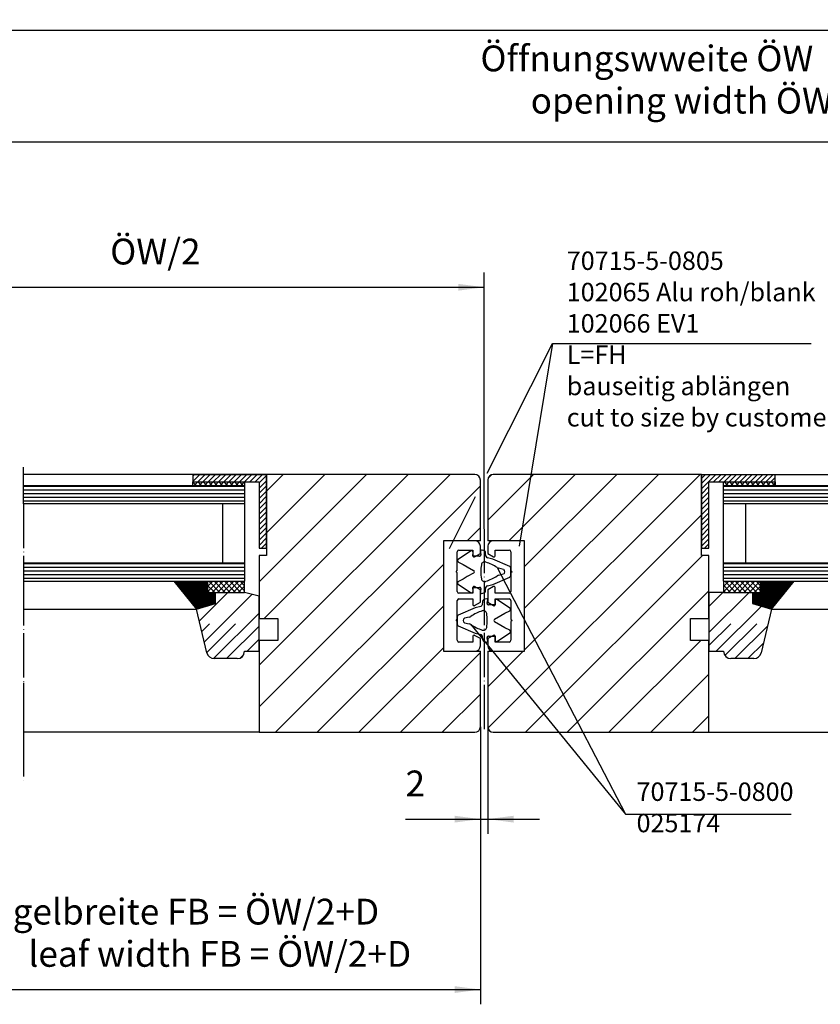
# Model space of a CAD drawing. Units: inches. Extents: x 2470 to 4829, y 1215 to 2886.
# Drawn here: x 3023 to 3240, y 1581 to 1849 of the extents above; entities that cross this region are included whole.
import ezdxf

# ---------------------------------------------------------------- set-up
doc = ezdxf.new("R2010")
doc.units = ezdxf.units.IN
doc.linetypes.add('DASHED', pattern=[15, 7, -8])
doc.linetypes.add('DOT_CENTER', pattern=[14, 12, -1, 0, -1])
doc.layers.add('1', color=7, linetype='Continuous')
doc.layers.add('MATR_PROFIL', color=7, linetype='Continuous')
doc.styles.add('CONVERTER_13', font='txt.shx', dxfattribs={"width": 0.72})
doc.dimstyles.new('ME10_DIM_36', dxfattribs={"dimtxt": 7, "dimasz": 7, "dimexe": 4, "dimexo": 0, "dimgap": 4, "dimtad": 1, "dimdsep": 46, "dimtxsty": 'CONVERTER_13', "dimsah": 1, "dimcen": 0.09, "dimclrd": 3, "dimclre": 3, "dimclrt": 4, "dimadec": 0, "dimazin": 0, "dimtfac": 1, "dimtdec": 4, "dimtix": 1, "dimtmove": 0, "dimatfit": 3, "dimfxl": 0, "dimtolj": 1, "dimtzin": 0, "dimarcsym": 0})
doc.dimstyles.new('ME10_DIM_37', dxfattribs={"dimtxt": 7, "dimasz": 7, "dimexe": 4, "dimexo": 0, "dimgap": 4, "dimtad": 1, "dimdsep": 46, "dimtxsty": 'CONVERTER_13', "dimsah": 1, "dimcen": 0.09, "dimclrd": 3, "dimclre": 3, "dimclrt": 4, "dimadec": 0, "dimazin": 0, "dimtfac": 1, "dimtdec": 4, "dimtix": 1, "dimtmove": 0, "dimatfit": 3, "dimfxl": 0, "dimtolj": 1, "dimtzin": 0, "dimarcsym": 0})
doc.dimstyles.new('ME10_DIM_40', dxfattribs={"dimtxt": 7, "dimasz": 7, "dimexe": 4, "dimexo": 0, "dimgap": 4, "dimtad": 1, "dimdsep": 46, "dimtxsty": 'CONVERTER_13', "dimsah": 1, "dimcen": 0.09, "dimclrd": 3, "dimclre": 3, "dimclrt": 4, "dimadec": 0, "dimazin": 0, "dimtfac": 1, "dimtdec": 4, "dimtix": 1, "dimtmove": 0, "dimatfit": 3, "dimfxl": 0, "dimtolj": 1, "dimtzin": 0, "dimarcsym": 0})
doc.dimstyles.new('ME10_DIM_52', dxfattribs={"dimtxt": 7, "dimasz": 7, "dimexe": 4, "dimexo": 0, "dimgap": 4, "dimtad": 1, "dimdsep": 46, "dimtxsty": 'CONVERTER_13', "dimsah": 1, "dimcen": 0.09, "dimclrd": 3, "dimclre": 3, "dimclrt": 4, "dimadec": 0, "dimazin": 0, "dimtfac": 1, "dimtdec": 4, "dimtix": 1, "dimtmove": 0, "dimatfit": 3, "dimfxl": 0, "dimtolj": 1, "dimtzin": 0, "dimarcsym": 0})
pattern_1 = [(0, (0, 0), (0, 1), [])]
pattern_2 = [(45, (0, 0), (-5.656854, 5.656854), [])]
pattern_3 = [(135, (0, 0), (6e-16, -1.41421356), []), (45, (0, 0), (-1.41421356, 1e-16), [])]
pattern_4 = [(45, (0, 0), (-0.141421356, 0.141421356), [])]
pattern_5 = [(45, (0, 0), (-0.70710678, 0.70710678), [])]
pattern_6 = [(45, (1.768, -1.768), (-7.071068, 6e-16), [60, -15]), (45, (0, 0), (-7.071068, 6e-16), [])]

# ---------------------------------------------------------------- blocks, each defined once
blk = doc.blocks.new('NSK_HB__13', base_point=(2895.21, 1708.19))
at = {"layer": '1', "linetype": 'Continuous'}
h = blk.add_hatch(dxfattribs=at)
h.set_pattern_fill('_USER', angle=45, pattern_type=0)
h.set_pattern_definition(pattern_5)
h.paths.add_polyline_path([(3069.64, 1725.19), (3069.64, 1723.19), (3083.64, 1723.19), (3087.64, 1723.19), (3087.64, 1709.19), (3087.64, 1705.19), (3089.64, 1705.19), (3089.64, 1725.19)])
h = blk.add_hatch(dxfattribs=at)
h.set_pattern_fill('_USER', scale=8, angle=45, pattern_type=0)
h.set_pattern_definition(pattern_2)
edge = h.paths.add_edge_path()
edge.add_line((3089.64, 1725.19), (3089.64, 1703.19))
edge.add_line((3089.64, 1703.19), (3087.64, 1703.19))
edge.add_line((3087.64, 1703.19), (3087.64, 1686.11))
edge.add_line((3087.64, 1686.11), (3092.64, 1686.11))
edge.add_line((3092.64, 1686.11), (3092.64, 1680.11))
edge.add_line((3092.64, 1680.11), (3087.64, 1680.11))
edge.add_line((3087.64, 1680.11), (3087.64, 1655.19))
edge.add_line((3087.64, 1655.19), (3146.14, 1655.19))
edge.add_arc((3146.14, 1656.69), 1.5, 270, 360)
edge.add_line((3147.64, 1656.69), (3147.64, 1677.19))
edge.add_line((3147.64, 1677.19), (3137.64, 1677.19))
edge.add_line((3137.64, 1677.19), (3137.64, 1707.19))
edge.add_line((3137.64, 1707.19), (3147.64, 1707.19))
edge.add_line((3147.64, 1707.19), (3147.64, 1723.69))
edge.add_arc((3146.14, 1723.69), 1.5, 0, 90)
edge.add_line((3146.14, 1725.19), (3089.64, 1725.19))
h = blk.add_hatch(dxfattribs=at)
h.set_pattern_fill('_USER', pattern_type=0)
h.set_pattern_definition(pattern_1)
h.paths.add_polyline_path([(3083.64, 1717.19), (3077.64, 1717.19), (3023.64, 1717.19), (3023.64, 1722.19), (3083.64, 1722.19)])
h = blk.add_hatch(dxfattribs=at)
h.set_pattern_fill('CUSTOM11', angle=45, pattern_type=2)
h.set_pattern_definition(pattern_3)
h.paths.add_polyline_path([(3083.64, 1723.19), (3083.64, 1722.19), (3069.64, 1722.19), (3069.64, 1723.19)])
h = blk.add_hatch(dxfattribs=at)
h.set_pattern_fill('_USER', pattern_type=0)
h.set_pattern_definition(pattern_1)
h.paths.add_polyline_path([(3083.64, 1701.19), (3083.64, 1696.19), (3073.64, 1696.19), (3064.48, 1696.19), (3023.64, 1696.19), (3023.64, 1701.19), (3077.64, 1701.19)])
h = blk.add_hatch(dxfattribs=at)
h.set_pattern_fill('_USER', scale=0.2, angle=45, pattern_type=0)
h.set_pattern_definition(pattern_4)
h.paths.add_polyline_path([(3075.77, 1690.19), (3070.64, 1688.64), (3064.48, 1696.19), (3073.64, 1696.19), (3073.64, 1693.19), (3075.77, 1693.19)])
h = blk.add_hatch(dxfattribs=at)
h.set_pattern_fill('CUSTOM12', angle=45, pattern_type=2)
h.set_pattern_definition(pattern_3)
h.paths.add_polyline_path([(3083.64, 1693.19), (3075.77, 1693.19), (3073.64, 1693.19), (3073.64, 1696.19), (3083.64, 1696.19)])
at = {"layer": '1', "linetype": 'DASHED'}
h = blk.add_hatch(dxfattribs=at)
h.set_pattern_fill('CUSTOM13', scale=5, angle=45, pattern_type=2)
h.set_pattern_definition(pattern_6)
edge = h.paths.add_edge_path()
edge.add_line((3087.64, 1692.19), (3083.64, 1693.19))
edge.add_line((3083.64, 1693.19), (3075.77, 1693.19))
edge.add_line((3075.77, 1693.19), (3075.77, 1690.19))
edge.add_line((3075.77, 1690.19), (3070.64, 1688.64))
edge.add_line((3070.64, 1688.64), (3073.45, 1676.81))
edge.add_arc((3075.42, 1677.19), 2, 190.7495, 270)
edge.add_line((3075.42, 1675.19), (3081.64, 1675.19))
edge.add_arc((3081.64, 1677.19), 2, 270, 360)
edge.add_line((3083.64, 1677.19), (3087.64, 1677.19))
edge.add_line((3087.64, 1677.19), (3087.64, 1686.19))
edge.add_line((3087.64, 1686.19), (3087.64, 1692.19))
at = {"layer": '1', "color": 7, "linetype": 'DOT_CENTER'}
for p, q in [((3023.64, 1725.19), (3023.64, 1727.19)), ((3023.64, 1722.19), (3023.64, 1725.19)), ((3023.64, 1717.19), (3023.64, 1722.19)), ((3023.64, 1717.19), (3023.64, 1701.19)), ((3023.64, 1701.19), (3023.64, 1696.19)), ((3023.64, 1696.19), (3023.64, 1668.64)), ((3023.64, 1668.64), (3023.64, 1664.88)), ((3023.64, 1664.88), (3023.64, 1655.19)), ((3023.64, 1655.19), (3023.64, 1642.18))]:
    blk.add_line(p, q, dxfattribs=at)
at = {"layer": '1', "color": 4, "linetype": 'Continuous'}
for p, q in [((3089.64, 1725.19), (3023.64, 1725.19)), ((3069.64, 1725.19), (3069.64, 1723.19)), ((3069.64, 1725.19), (3089.64, 1725.19)), ((3146.14, 1725.19), (3089.64, 1725.19)), ((3089.64, 1725.19), (3089.64, 1703.19)), ((3089.64, 1705.19), (3089.64, 1725.19)), ((3023.64, 1722.19), (3083.64, 1722.19)), ((3069.64, 1722.19), (3069.64, 1723.19)), ((3069.64, 1723.19), (3083.64, 1723.19)), ((3069.64, 1722.19), (3083.64, 1722.19)), ((3083.64, 1723.19), (3083.64, 1722.19)), ((3083.64, 1723.19), (3087.64, 1723.19)), ((3083.64, 1722.19), (3083.64, 1717.19)), ((3087.64, 1723.19), (3087.64, 1709.19)), ((3147.64, 1707.19), (3147.64, 1723.69)), ((3077.64, 1717.19), (3023.64, 1717.19)), ((3083.64, 1717.19), (3077.64, 1717.19)), ((3077.64, 1717.19), (3077.64, 1701.19)), ((3083.64, 1717.19), (3083.64, 1701.19)), ((3087.64, 1709.19), (3087.64, 1705.19)), ((3146.14, 1707.19), (3137.64, 1707.19)), ((3147.64, 1707.19), (3137.64, 1707.19)), ((3137.64, 1707.19), (3137.64, 1686.99)), ((3137.64, 1707.19), (3137.64, 1677.19)), ((3147.64, 1703.74), (3147.64, 1705.69)), ((3087.64, 1705.19), (3089.64, 1705.19)), ((3089.64, 1703.19), (3087.64, 1703.19)), ((3087.64, 1703.19), (3087.64, 1686.11)), ((3141.34, 1699.09), (3141.34, 1704.19)), ((3141.84, 1704.69), (3145.64, 1704.69)), ((3145.64, 1704.69), (3145.64, 1703.11)), ((3146.09, 1702.85), (3147.64, 1703.74)), ((3023.64, 1701.19), (3077.64, 1701.19)), ((3077.64, 1701.19), (3083.64, 1701.19)), ((3083.64, 1701.19), (3083.64, 1696.19)), ((3141.04, 1698.79), (3141.34, 1699.09)), ((3141.34, 1698.49), (3141.04, 1698.79)), ((3141.34, 1693.44), (3141.34, 1698.49)), ((3023.64, 1696.19), (3064.48, 1696.19)), ((3036.71, 1696.19), (3064.48, 1696.19)), ((3064.48, 1696.19), (3070.64, 1688.64)), ((3064.48, 1696.19), (3073.64, 1696.19)), ((3064.48, 1696.19), (3073.64, 1696.19)), ((3073.64, 1696.19), (3073.64, 1693.19)), ((3073.64, 1696.19), (3083.64, 1696.19)), ((3083.64, 1693.19), (3083.64, 1696.19)), ((3073.64, 1693.19), (3075.77, 1693.19)), ((3075.77, 1690.19), (3075.77, 1693.19)), ((3075.77, 1693.19), (3083.64, 1693.19)), ((3087.64, 1692.19), (3083.64, 1693.19)), ((3087.64, 1692.19), (3083.64, 1693.19)), ((3087.64, 1686.19), (3087.64, 1692.19)), ((3145.64, 1692.94), (3141.84, 1692.94)), ((3145.64, 1694.52), (3145.64, 1692.94)), ((3147.64, 1693.88), (3146.09, 1694.78)), ((3147.64, 1690.5), (3147.64, 1693.88)), ((3070.64, 1688.64), (3075.77, 1690.19)), ((3141.34, 1685.89), (3141.34, 1690.94)), ((3141.84, 1691.44), (3145.64, 1691.44)), ((3145.64, 1691.44), (3145.64, 1689.86)), ((3146.09, 1689.6), (3147.64, 1690.5)), ((3023.64, 1688.64), (3070.64, 1688.64)), ((3073.45, 1676.81), (3070.64, 1688.64)), ((3137.64, 1686.99), (3137.64, 1677.19)), ((3087.64, 1677.19), (3087.64, 1686.19)), ((3087.64, 1686.11), (3092.64, 1686.11)), ((3092.64, 1686.11), (3092.64, 1680.11)), ((3141.04, 1685.59), (3141.34, 1685.89)), ((3141.34, 1685.29), (3141.04, 1685.59)), ((3141.34, 1680.19), (3141.34, 1685.29)), ((3147.64, 1680.63), (3146.09, 1681.52)), ((3092.64, 1680.11), (3087.64, 1680.11)), ((3087.64, 1680.11), (3087.64, 1655.19)), ((3145.64, 1679.69), (3141.84, 1679.69)), ((3145.64, 1681.26), (3145.64, 1679.69)), ((3147.64, 1678.69), (3147.64, 1680.63)), ((3083.64, 1677.19), (3087.64, 1677.19)), ((3137.64, 1677.19), (3146.14, 1677.19)), ((3137.64, 1677.19), (3147.64, 1677.19)), ((3147.64, 1656.69), (3147.64, 1677.19)), ((3081.64, 1675.19), (3075.42, 1675.19)), ((3087.64, 1655.19), (3023.64, 1655.19)), ((3087.64, 1655.19), (3146.14, 1655.19)), ((3087.64, 1655.19), (3087.64, 1655.19))]:
    blk.add_line(p, q, dxfattribs=at)
for centre, radius, start, end in [((3146.14, 1723.69), 1.5, 0, 90), ((3146.14, 1705.69), 1.5, 0, 90), ((3141.84, 1704.19), 0.5, 90, 180), ((3145.94, 1703.11), 0.3, 180, 300), ((3145.94, 1694.52), 0.3, 60, 180), ((3141.84, 1693.44), 0.5, 180, 270), ((3141.84, 1690.94), 0.5, 90, 180), ((3145.94, 1689.86), 0.3, 180, 270), ((3145.94, 1689.86), 0.3, 270, 300), ((3145.94, 1681.26), 0.3, 90, 180), ((3145.94, 1681.26), 0.3, 60, 90), ((3141.84, 1680.19), 0.5, 180, 270), ((3075.42, 1677.19), 2, 190.7495, 270), ((3081.64, 1677.19), 2, 270, 0), ((3146.14, 1678.69), 1.5, 270, 0), ((3146.14, 1656.69), 1.5, 270, 0)]:
    blk.add_arc(centre, radius, start, end, dxfattribs=at)
at = {"layer": 'MATR_PROFIL', "color": 4, "linetype": 'Continuous'}
for p, q in [((3144.96, 1704.4), (3141.61, 1702.13)), ((3145.64, 1703.03), (3145.65, 1704.04)), ((3147.39, 1703.04), (3145.64, 1703.03)), ((3147.65, 1704.34), (3147.67, 1704.05)), ((3147.67, 1704.05), (3147.76, 1703.37)), ((3148.35, 1704.6), (3147.91, 1704.65)), ((3149.16, 1702.99), (3149.07, 1703.89)), ((3141.69, 1701.43), (3142.98, 1700.76)), ((3142.98, 1700.76), (3144.08, 1700.11)), ((3151.04, 1702.22), (3149.54, 1702.59)), ((3155.64, 1700.21), (3151.04, 1702.22)), ((3144.08, 1700.11), (3145.77, 1699.15)), ((3145.77, 1698.43), (3144.08, 1697.46)), ((3153.96, 1699.39), (3152.64, 1699.72)), ((3152.64, 1697.86), (3153.96, 1698.18)), ((3155.93, 1698.79), (3155.94, 1699.78)), ((3155.94, 1697.79), (3155.93, 1698.79)), ((3141.61, 1695.44), (3144.96, 1693.17)), ((3142.98, 1696.81), (3141.69, 1696.15)), ((3144.08, 1697.46), (3142.98, 1696.81)), ((3149.54, 1694.98), (3151.04, 1695.35)), ((3151.04, 1695.35), (3155.64, 1697.36)), ((3145.65, 1693.53), (3145.64, 1694.54)), ((3145.64, 1694.54), (3147.39, 1694.53)), ((3147.67, 1693.52), (3147.65, 1693.23)), ((3147.76, 1694.2), (3147.67, 1693.52)), ((3147.91, 1692.92), (3148.35, 1692.97)), ((3149.07, 1693.68), (3149.16, 1694.59))]:
    blk.add_line(p, q, dxfattribs=at)
for centre, radius, start, end in [((3145.21, 1704.05), 0.439, 359.2268, 125.5551), ((3147.47, 1703.33), 0.295, 252.8183, 9.0327), ((3147.89, 1704.4), 0.252, 90, 192.7897), ((3147.89, 1704.4), 0.252, 85.3673, 90), ((3148.29, 1703.83), 0.778, 5.1576, 86.0435), ((3149.63, 1703.05), 0.467, 187.5369, 259.2153), ((3141.84, 1701.8), 0.404, 125.3769, 180), ((3141.84, 1701.8), 0.404, 180, 248.4939), ((3159.06, 1698.85), 11.3, 170.5572, 180.3351), ((3148.79, 1700.58), 0.885, 66.3509, 171.7189), ((3145.27, 1689.57), 12.44, 56.2072, 71.8541), ((3155.52, 1699.81), 0.415, 355.8741, 73.7514), ((3145.47, 1698.67), 0.566, 12.2257, 58.0975), ((3145.47, 1698.91), 0.566, 301.9025, 347.7743), ((3159.06, 1698.72), 11.3, 179.6649, 189.4428), ((3145.27, 1708.01), 12.44, 288.1459, 303.7928), ((3153.64, 1702.71), 3.15, 242.644, 251.5414), ((3153.64, 1694.87), 3.15, 108.4586, 117.356), ((3153.62, 1698.84), 0.647, 355.1649, 57.8741), ((3153.62, 1698.73), 0.647, 302.1259, 4.8351), ((3155.52, 1697.76), 0.415, 286.2486, 4.1259), ((3141.84, 1695.77), 0.404, 111.5061, 234.6231), ((3148.79, 1696.99), 0.885, 188.2811, 293.6491), ((3149.63, 1694.53), 0.467, 100.7847, 172.4631), ((3145.21, 1693.52), 0.439, 234.4449, 0.7732), ((3147.47, 1694.25), 0.295, 350.9673, 107.1817), ((3147.89, 1693.17), 0.252, 167.2103, 270), ((3147.89, 1693.17), 0.252, 270, 274.6327), ((3148.29, 1693.75), 0.778, 273.9565, 354.8424)]:
    blk.add_arc(centre, radius, start, end, dxfattribs=at)
blk = doc.blocks.new('HSK_HB', base_point=(3003.64, 1657.19))
at = {"layer": '1', "linetype": 'Continuous'}
h = blk.add_hatch(dxfattribs=at)
h.set_pattern_fill('_USER', scale=8, angle=45, pattern_type=0)
h.set_pattern_definition(pattern_2)
edge = h.paths.add_edge_path()
edge.add_line((3149.64, 1723.69), (3149.64, 1707.19))
edge.add_line((3149.64, 1707.19), (3159.64, 1707.19))
edge.add_line((3159.64, 1707.19), (3159.64, 1677.19))
edge.add_line((3159.64, 1677.19), (3149.64, 1677.19))
edge.add_line((3149.64, 1677.19), (3149.64, 1656.69))
edge.add_arc((3151.14, 1656.69), 1.5, 180, 270)
edge.add_line((3151.14, 1655.19), (3209.64, 1655.19))
edge.add_line((3209.64, 1655.19), (3209.64, 1680.11))
edge.add_line((3209.64, 1680.11), (3204.64, 1680.11))
edge.add_line((3204.64, 1680.11), (3204.64, 1686.11))
edge.add_line((3204.64, 1686.11), (3209.64, 1686.11))
edge.add_line((3209.64, 1686.11), (3209.64, 1703.19))
edge.add_line((3209.64, 1703.19), (3207.64, 1703.19))
edge.add_line((3207.64, 1703.19), (3207.64, 1725.19))
edge.add_line((3207.64, 1725.19), (3151.14, 1725.19))
edge.add_arc((3151.14, 1723.69), 1.5, 90, 180)
h = blk.add_hatch(dxfattribs=at)
h.set_pattern_fill('_USER', angle=45, pattern_type=0)
h.set_pattern_definition(pattern_5)
h.paths.add_polyline_path([(3207.64, 1725.19), (3207.64, 1705.19), (3209.64, 1705.19), (3209.64, 1709.19), (3209.64, 1723.19), (3213.64, 1723.19), (3227.64, 1723.19), (3227.64, 1725.19)])
h = blk.add_hatch(dxfattribs=at)
h.set_pattern_fill('_USER', angle=45, pattern_type=0)
h.set_pattern_definition(pattern_5)
h.paths.add_polyline_path([(3321.64, 1723.19), (3339.64, 1723.19), (3339.64, 1705.19), (3341.64, 1705.19), (3341.64, 1725.19), (3321.64, 1725.19)])
h = blk.add_hatch(dxfattribs=at)
h.set_pattern_fill('_USER', scale=8, angle=45, pattern_type=0)
h.set_pattern_definition(pattern_2)
edge = h.paths.add_edge_path()
edge.add_line((3341.64, 1703.19), (3339.64, 1703.19))
edge.add_line((3339.64, 1703.19), (3339.64, 1686.11))
edge.add_line((3339.64, 1686.11), (3344.64, 1686.11))
edge.add_line((3344.64, 1686.11), (3344.64, 1680.11))
edge.add_line((3344.64, 1680.11), (3339.64, 1680.11))
edge.add_line((3339.64, 1680.11), (3339.64, 1655.19))
edge.add_line((3339.64, 1655.19), (3398.14, 1655.19))
edge.add_arc((3398.14, 1656.69), 1.5, 270, 360)
edge.add_line((3399.64, 1656.69), (3399.64, 1687.24))
edge.add_line((3399.64, 1687.24), (3399.64, 1694.64))
edge.add_line((3399.64, 1694.64), (3399.64, 1712.74))
edge.add_line((3399.64, 1712.74), (3399.64, 1719.48))
edge.add_line((3399.64, 1719.48), (3399.64, 1722.18))
edge.add_line((3399.64, 1722.18), (3399.64, 1723.69))
edge.add_arc((3398.14, 1723.69), 1.5, 0, 90)
edge.add_line((3398.14, 1725.19), (3341.64, 1725.19))
edge.add_line((3341.64, 1725.19), (3341.64, 1703.19))
h = blk.add_hatch(dxfattribs=at)
h.set_pattern_fill('CUSTOM33', angle=45, pattern_type=2)
h.set_pattern_definition(pattern_3)
h.paths.add_polyline_path([(3227.64, 1723.19), (3227.64, 1722.19), (3213.64, 1722.19), (3213.64, 1723.19)])
h = blk.add_hatch(dxfattribs=at)
h.set_pattern_fill('_USER', pattern_type=0)
h.set_pattern_definition(pattern_1)
h.paths.add_polyline_path([(3213.64, 1717.19), (3213.64, 1722.19), (3273.64, 1722.19), (3273.64, 1717.19), (3219.64, 1717.19)])
h = blk.add_hatch(dxfattribs=at)
h.set_pattern_fill('_USER', pattern_type=0)
h.set_pattern_definition(pattern_1)
h.paths.add_polyline_path([(3335.64, 1717.19), (3329.64, 1717.19), (3275.64, 1717.19), (3275.64, 1722.19), (3335.64, 1722.19)])
h = blk.add_hatch(dxfattribs=at)
h.set_pattern_fill('CUSTOM30', angle=45, pattern_type=2)
h.set_pattern_definition(pattern_3)
h.paths.add_polyline_path([(3335.64, 1723.19), (3335.64, 1722.19), (3321.64, 1722.19), (3321.64, 1723.19)])
h = blk.add_hatch(dxfattribs=at)
h.set_pattern_fill('_USER', pattern_type=0)
h.set_pattern_definition(pattern_1)
h.paths.add_polyline_path([(3232.79, 1696.19), (3273.64, 1696.19), (3273.64, 1701.19), (3219.64, 1701.19), (3213.64, 1701.19), (3213.64, 1696.19), (3223.64, 1696.19)])
h = blk.add_hatch(dxfattribs=at)
h.set_pattern_fill('_USER', pattern_type=0)
h.set_pattern_definition(pattern_1)
h.paths.add_polyline_path([(3335.64, 1701.19), (3335.64, 1696.19), (3325.64, 1696.19), (3316.48, 1696.19), (3275.64, 1696.19), (3275.64, 1701.19), (3329.64, 1701.19)])
h = blk.add_hatch(dxfattribs=at)
h.set_pattern_fill('CUSTOM32', angle=45, pattern_type=2)
h.set_pattern_definition(pattern_3)
h.paths.add_polyline_path([(3213.64, 1696.19), (3223.64, 1696.19), (3223.64, 1693.19), (3221.51, 1693.19), (3213.64, 1693.19)])
h = blk.add_hatch(dxfattribs=at)
h.set_pattern_fill('_USER', scale=0.2, angle=45, pattern_type=0)
h.set_pattern_definition(pattern_4)
h.paths.add_polyline_path([(3221.51, 1693.19), (3223.64, 1693.19), (3223.64, 1696.19), (3232.79, 1696.19), (3226.64, 1688.64), (3221.51, 1690.19)])
h = blk.add_hatch(dxfattribs=at)
h.set_pattern_fill('_USER', scale=0.2, angle=45, pattern_type=0)
h.set_pattern_definition(pattern_4)
h.paths.add_polyline_path([(3327.77, 1690.19), (3322.64, 1688.64), (3316.48, 1696.19), (3325.64, 1696.19), (3325.64, 1693.19), (3327.77, 1693.19)])
h = blk.add_hatch(dxfattribs=at)
h.set_pattern_fill('CUSTOM29', angle=45, pattern_type=2)
h.set_pattern_definition(pattern_3)
h.paths.add_polyline_path([(3335.64, 1693.19), (3327.77, 1693.19), (3325.64, 1693.19), (3325.64, 1696.19), (3335.64, 1696.19)])
at = {"layer": '1', "linetype": 'DASHED'}
h = blk.add_hatch(dxfattribs=at)
h.set_pattern_fill('CUSTOM34', scale=5, angle=45, pattern_type=2)
h.set_pattern_definition(pattern_6)
edge = h.paths.add_edge_path()
edge.add_line((3209.64, 1686.19), (3209.64, 1677.19))
edge.add_line((3209.64, 1677.19), (3213.64, 1677.19))
edge.add_arc((3215.64, 1677.19), 2, 180, 270)
edge.add_line((3215.64, 1675.19), (3216.64, 1675.19))
edge.add_line((3216.64, 1675.19), (3221.86, 1675.19))
edge.add_arc((3221.86, 1677.19), 2, 270, 349.2505)
edge.add_line((3223.82, 1676.81), (3226.64, 1688.64))
edge.add_line((3226.64, 1688.64), (3221.51, 1690.19))
edge.add_line((3221.51, 1690.19), (3221.51, 1693.19))
edge.add_line((3221.51, 1693.19), (3213.64, 1693.19))
edge.add_line((3213.64, 1693.19), (3209.64, 1693.19))
edge.add_line((3209.64, 1693.19), (3209.64, 1686.19))
h = blk.add_hatch(dxfattribs=at)
h.set_pattern_fill('CUSTOM31', scale=5, angle=45, pattern_type=2)
h.set_pattern_definition(pattern_6)
edge = h.paths.add_edge_path()
edge.add_line((3339.64, 1693.19), (3335.64, 1693.19))
edge.add_line((3335.64, 1693.19), (3327.77, 1693.19))
edge.add_line((3327.77, 1693.19), (3327.77, 1690.19))
edge.add_line((3327.77, 1690.19), (3322.64, 1688.64))
edge.add_line((3322.64, 1688.64), (3325.45, 1676.81))
edge.add_arc((3327.42, 1677.19), 2, 190.7495, 270)
edge.add_line((3327.42, 1675.19), (3333.64, 1675.19))
edge.add_arc((3333.64, 1677.19), 2, 270, 360)
edge.add_line((3335.64, 1677.19), (3339.64, 1677.19))
edge.add_line((3339.64, 1677.19), (3339.64, 1686.11))
edge.add_line((3339.64, 1686.11), (3339.64, 1693.19))
at = {"layer": '1', "color": 7, "linetype": 'DOT_CENTER'}
for p, q in [((3273.64, 1725.19), (3273.64, 1727.19)), ((3275.64, 1725.19), (3275.64, 1727.19)), ((3273.64, 1722.19), (3273.64, 1725.19)), ((3275.64, 1722.19), (3275.64, 1725.19)), ((3273.64, 1722.19), (3273.64, 1717.19)), ((3275.64, 1717.19), (3275.64, 1722.19)), ((3273.64, 1717.19), (3273.64, 1701.19)), ((3275.64, 1717.19), (3275.64, 1701.19)), ((3273.64, 1696.19), (3273.64, 1701.19)), ((3275.64, 1696.19), (3275.64, 1701.19)), ((3273.64, 1696.19), (3273.64, 1655.19)), ((3275.64, 1696.19), (3275.64, 1655.19)), ((3273.64, 1655.19), (3273.64, 1644.64)), ((3275.64, 1655.19), (3275.64, 1644.64))]:
    blk.add_line(p, q, dxfattribs=at)
at = {"layer": '1', "color": 4, "linetype": 'Continuous'}
for p, q in [((3207.64, 1725.19), (3151.14, 1725.19)), ((3207.64, 1725.19), (3227.64, 1725.19)), ((3207.64, 1725.19), (3207.64, 1705.19)), ((3207.64, 1725.19), (3273.64, 1725.19)), ((3207.64, 1703.19), (3207.64, 1725.19)), ((3227.64, 1723.19), (3227.64, 1725.19)), ((3341.64, 1725.19), (3275.64, 1725.19)), ((3321.64, 1725.19), (3321.64, 1723.19)), ((3341.64, 1725.19), (3321.64, 1725.19)), ((3398.14, 1725.19), (3341.64, 1725.19)), ((3341.64, 1725.19), (3341.64, 1703.19)), ((3341.64, 1705.19), (3341.64, 1725.19)), ((3149.64, 1723.69), (3149.64, 1707.19)), ((3209.64, 1709.19), (3209.64, 1723.19)), ((3209.64, 1723.19), (3213.64, 1723.19)), ((3213.64, 1722.19), (3213.64, 1723.19)), ((3213.64, 1723.19), (3227.64, 1723.19)), ((3213.64, 1722.19), (3227.64, 1722.19)), ((3213.64, 1717.19), (3213.64, 1722.19)), ((3213.64, 1722.19), (3273.64, 1722.19)), ((3227.64, 1723.19), (3227.64, 1722.19)), ((3275.64, 1722.19), (3335.64, 1722.19)), ((3321.64, 1722.19), (3321.64, 1723.19)), ((3321.64, 1723.19), (3335.64, 1723.19)), ((3321.64, 1723.19), (3339.64, 1723.19)), ((3321.64, 1722.19), (3335.64, 1722.19)), ((3335.64, 1723.19), (3335.64, 1722.19)), ((3335.64, 1717.19), (3335.64, 1722.19)), ((3339.64, 1723.19), (3339.64, 1705.19)), ((3399.64, 1722.18), (3399.64, 1723.69)), ((3399.64, 1719.48), (3399.64, 1722.18)), ((3399.64, 1712.74), (3399.64, 1719.48)), ((3213.64, 1701.19), (3213.64, 1717.19)), ((3219.64, 1717.19), (3213.64, 1717.19)), ((3273.64, 1717.19), (3219.64, 1717.19)), ((3219.64, 1701.19), (3219.64, 1717.19)), ((3275.64, 1717.19), (3329.64, 1717.19)), ((3329.64, 1701.19), (3329.64, 1717.19)), ((3329.64, 1717.19), (3335.64, 1717.19)), ((3335.64, 1701.19), (3335.64, 1717.19)), ((3399.64, 1694.64), (3399.64, 1712.74)), ((3209.64, 1705.19), (3209.64, 1709.19)), ((3159.64, 1707.19), (3149.64, 1707.19)), ((3149.64, 1705.69), (3149.64, 1703.74)), ((3159.64, 1707.19), (3151.14, 1707.19)), ((3159.64, 1686.99), (3159.64, 1707.19)), ((3159.64, 1677.19), (3159.64, 1707.19)), ((3149.64, 1703.74), (3151.19, 1702.85)), ((3151.64, 1704.69), (3155.44, 1704.69)), ((3151.64, 1703.11), (3151.64, 1704.69)), ((3155.94, 1704.19), (3155.94, 1699.09)), ((3207.64, 1705.19), (3209.64, 1705.19)), ((3209.64, 1703.19), (3207.64, 1703.19)), ((3209.64, 1686.11), (3209.64, 1703.19)), ((3339.64, 1705.19), (3341.64, 1705.19)), ((3341.64, 1703.19), (3339.64, 1703.19)), ((3339.64, 1703.19), (3339.64, 1686.11)), ((3213.64, 1701.19), (3219.64, 1701.19)), ((3213.64, 1696.19), (3213.64, 1701.19)), ((3219.64, 1701.19), (3273.64, 1701.19)), ((3275.64, 1701.19), (3329.64, 1701.19)), ((3329.64, 1701.19), (3335.64, 1701.19)), ((3335.64, 1696.19), (3335.64, 1701.19)), ((3155.94, 1699.09), (3156.24, 1698.79)), ((3156.24, 1698.79), (3155.94, 1698.49)), ((3155.94, 1698.49), (3155.94, 1693.44)), ((3213.64, 1696.19), (3223.64, 1696.19)), ((3213.64, 1696.19), (3213.64, 1693.19)), ((3223.64, 1696.19), (3232.79, 1696.19)), ((3223.64, 1693.19), (3223.64, 1696.19)), ((3223.64, 1696.19), (3232.79, 1696.19)), ((3226.64, 1688.64), (3232.79, 1696.19)), ((3232.79, 1696.19), (3270.56, 1696.19)), ((3232.79, 1696.19), (3273.64, 1696.19)), ((3275.64, 1696.19), (3316.48, 1696.19)), ((3316.48, 1696.19), (3325.64, 1696.19)), ((3316.48, 1696.19), (3322.64, 1688.64)), ((3325.64, 1696.19), (3335.64, 1696.19)), ((3325.64, 1696.19), (3325.64, 1693.19)), ((3335.64, 1693.19), (3335.64, 1696.19)), ((3151.19, 1694.78), (3149.64, 1693.88)), ((3149.64, 1693.88), (3149.64, 1690.5)), ((3151.64, 1692.94), (3151.64, 1694.52)), ((3155.44, 1692.94), (3151.64, 1692.94)), ((3213.64, 1693.19), (3209.64, 1693.19)), ((3213.64, 1693.19), (3209.64, 1693.19)), ((3209.64, 1693.19), (3209.64, 1686.19)), ((3213.64, 1693.19), (3221.51, 1693.19)), ((3221.51, 1693.19), (3221.51, 1690.19)), ((3221.51, 1693.19), (3223.64, 1693.19)), ((3325.64, 1693.19), (3327.77, 1693.19)), ((3327.77, 1693.19), (3335.64, 1693.19)), ((3327.77, 1690.19), (3327.77, 1693.19)), ((3339.64, 1693.19), (3335.64, 1693.19)), ((3339.64, 1686.11), (3339.64, 1693.19)), ((3399.64, 1687.24), (3399.64, 1694.64)), ((3149.64, 1690.5), (3151.19, 1689.6)), ((3151.64, 1691.44), (3155.44, 1691.44)), ((3151.64, 1689.86), (3151.64, 1691.44)), ((3155.94, 1690.94), (3155.94, 1685.89)), ((3221.51, 1690.19), (3226.64, 1688.64)), ((3322.64, 1688.64), (3327.77, 1690.19)), ((3159.64, 1677.19), (3159.64, 1686.99)), ((3226.64, 1688.64), (3223.82, 1676.81)), ((3226.64, 1688.64), (3273.64, 1688.64)), ((3275.64, 1688.64), (3322.64, 1688.64)), ((3325.45, 1676.81), (3322.64, 1688.64)), ((3399.64, 1656.69), (3399.64, 1687.24)), ((3155.94, 1685.89), (3156.24, 1685.59)), ((3156.24, 1685.59), (3155.94, 1685.29)), ((3155.94, 1685.29), (3155.94, 1680.19)), ((3204.64, 1680.11), (3204.64, 1686.11)), ((3204.64, 1686.11), (3209.64, 1686.11)), ((3209.64, 1686.19), (3209.64, 1677.19)), ((3339.64, 1686.11), (3344.64, 1686.11)), ((3339.64, 1677.19), (3339.64, 1686.11)), ((3344.64, 1686.11), (3344.64, 1680.11)), ((3151.19, 1681.52), (3149.64, 1680.63)), ((3149.64, 1680.63), (3149.64, 1678.69)), ((3151.64, 1679.69), (3151.64, 1681.26)), ((3155.44, 1679.69), (3151.64, 1679.69)), ((3209.64, 1680.11), (3204.64, 1680.11)), ((3209.64, 1655.19), (3209.64, 1680.11)), ((3344.64, 1680.11), (3339.64, 1680.11)), ((3339.64, 1680.11), (3339.64, 1655.19)), ((3149.64, 1677.19), (3159.64, 1677.19)), ((3149.64, 1677.19), (3149.64, 1656.69)), ((3151.14, 1677.19), (3159.64, 1677.19)), ((3209.64, 1677.19), (3213.64, 1677.19)), ((3335.64, 1677.19), (3339.64, 1677.19)), ((3216.64, 1675.19), (3215.64, 1675.19)), ((3221.86, 1675.19), (3216.64, 1675.19)), ((3333.64, 1675.19), (3327.42, 1675.19)), ((3151.14, 1655.19), (3209.64, 1655.19)), ((3209.64, 1655.19), (3273.64, 1655.19)), ((3339.64, 1655.19), (3275.64, 1655.19)), ((3339.64, 1655.19), (3398.14, 1655.19))]:
    blk.add_line(p, q, dxfattribs=at)
for centre, radius, start, end in [((3151.14, 1723.69), 1.5, 90, 180), ((3398.14, 1723.69), 1.5, 0, 90), ((3151.14, 1705.69), 1.5, 90, 180), ((3151.34, 1703.11), 0.3, 240, 0), ((3155.44, 1704.19), 0.5, 0, 90), ((3151.34, 1694.52), 0.3, 0, 120), ((3155.44, 1693.44), 0.5, 270, 0), ((3151.34, 1689.86), 0.3, 240, 270), ((3151.34, 1689.86), 0.3, 270, 0), ((3155.44, 1690.94), 0.5, 0, 90), ((3151.34, 1681.26), 0.3, 90, 120), ((3151.34, 1681.26), 0.3, 0, 90), ((3155.44, 1680.19), 0.5, 270, 0), ((3151.14, 1678.69), 1.5, 180, 270), ((3215.64, 1677.19), 2, 180, 270), ((3221.86, 1677.19), 2, 270, 349.2505), ((3327.42, 1677.19), 2, 190.7495, 270), ((3333.64, 1677.19), 2, 270, 0), ((3151.14, 1656.69), 1.5, 180, 270), ((3398.14, 1656.69), 1.5, 270, 0)]:
    blk.add_arc(centre, radius, start, end, dxfattribs=at)
at = {"layer": 'MATR_PROFIL', "color": 4, "linetype": 'Continuous'}
for p, q in [((3148.21, 1690.67), (3148.11, 1689.76)), ((3149.37, 1691.42), (3148.93, 1691.38)), ((3149.51, 1690.15), (3149.61, 1690.83)), ((3149.61, 1690.83), (3149.63, 1691.12)), ((3151.64, 1689.81), (3149.89, 1689.82)), ((3151.63, 1690.82), (3151.64, 1689.81)), ((3155.67, 1688.91), (3152.32, 1691.18)), ((3146.23, 1689), (3141.64, 1686.98)), ((3147.74, 1689.36), (3146.23, 1689)), ((3151.51, 1685.92), (3153.2, 1686.89)), ((3153.2, 1686.89), (3154.29, 1687.54)), ((3154.29, 1687.54), (3155.59, 1688.2)), ((3141.34, 1686.55), (3141.35, 1685.56)), ((3141.35, 1685.56), (3141.34, 1684.57)), ((3141.64, 1684.14), (3146.23, 1682.13)), ((3144.63, 1686.49), (3143.32, 1686.16)), ((3143.32, 1684.96), (3144.63, 1684.63)), ((3153.2, 1684.23), (3151.51, 1685.2)), ((3154.29, 1683.58), (3153.2, 1684.23)), ((3146.23, 1682.13), (3147.74, 1681.76)), ((3152.32, 1679.94), (3155.67, 1682.22)), ((3155.59, 1682.92), (3154.29, 1683.58)), ((3148.11, 1681.36), (3148.21, 1680.45)), ((3148.93, 1679.75), (3149.37, 1679.7)), ((3149.61, 1680.29), (3149.51, 1680.98)), ((3149.63, 1680), (3149.61, 1680.29)), ((3149.89, 1681.3), (3151.64, 1681.32)), ((3151.64, 1681.32), (3151.63, 1680.31))]:
    blk.add_line(p, q, dxfattribs=at)
for centre, radius, start, end in [((3147.65, 1689.82), 0.467, 280.7847, 352.4631), ((3148.99, 1690.6), 0.778, 93.9565, 174.8424), ((3149.39, 1691.17), 0.252, 90, 94.6327), ((3149.39, 1691.17), 0.252, 347.2103, 90), ((3149.8, 1690.1), 0.295, 170.9673, 287.1817), ((3152.06, 1690.82), 0.439, 54.4449, 180.7732), ((3141.75, 1686.58), 0.415, 106.2486, 184.1259), ((3152, 1676.34), 12.44, 108.1459, 123.7928), ((3148.48, 1687.35), 0.885, 8.2811, 113.6491), ((3138.21, 1685.63), 11.3, 359.6649, 9.4428), ((3155.44, 1688.58), 0.404, 291.5061, 0), ((3155.44, 1688.58), 0.404, 0, 54.6231), ((3141.75, 1684.54), 0.415, 175.8741, 253.7514), ((3143.66, 1685.62), 0.647, 122.1259, 184.8351), ((3143.66, 1685.51), 0.647, 175.1649, 237.8741), ((3143.64, 1689.48), 3.15, 288.4586, 297.356), ((3143.64, 1681.64), 3.15, 62.644, 71.5414), ((3152, 1694.78), 12.44, 236.2072, 251.8541), ((3138.21, 1685.5), 11.3, 350.5572, 0.3351), ((3151.81, 1685.44), 0.566, 121.9025, 167.7743), ((3151.81, 1685.68), 0.566, 192.2257, 238.0975), ((3147.65, 1681.3), 0.467, 7.5369, 79.2153), ((3148.48, 1683.77), 0.885, 246.3509, 351.7189), ((3155.44, 1682.55), 0.404, 305.3769, 68.4939), ((3148.99, 1680.52), 0.778, 185.1576, 266.0435), ((3149.39, 1679.95), 0.252, 265.3673, 270), ((3149.39, 1679.95), 0.252, 270, 12.7897), ((3149.8, 1681.02), 0.295, 72.8183, 189.0327), ((3152.06, 1680.3), 0.439, 179.2268, 305.5551)]:
    blk.add_arc(centre, radius, start, end, dxfattribs=at)
blk = doc.blocks.new('*D114')
at = {"layer": '1', "color": 3, "linetype": 'Continuous'}
for p, q in [((3149.64, 1677.19), (3149.64, 1627.62)), ((3147.64, 1656.69), (3147.64, 1627.62)), ((3127.32, 1631.62), (3147.64, 1631.62)), ((3147.64, 1631.62), (3149.64, 1631.62)), ((3149.64, 1631.62), (3163.64, 1631.62))]:
    blk.add_line(p, q, dxfattribs=at)
at = {"layer": '1', "color": 3}
for points in [[(3140.64, 1630.69), (3140.64, 1632.54), (3147.64, 1631.62)], [(3156.64, 1632.54), (3156.64, 1630.69), (3149.64, 1631.62)]]:
    blk.add_solid(points, dxfattribs=at)
at = {"layer": '1', "color": 4, "insert": (3127.32, 1635.62), "char_height": 7, "attachment_point": 7, "rotation": 0.0001, "line_spacing_factor": 0.60024, "style": 'CONVERTER_13'}
blk.add_mtext('2', dxfattribs=at)
blk = doc.blocks.new('*D115')
at = {"layer": '1', "color": 3, "linetype": 'Continuous'}
for p, q in [((2897.64, 1694.64), (2897.64, 1581.35)), ((3147.64, 1656.69), (3147.64, 1581.35)), ((2897.64, 1585.35), (3147.64, 1585.35))]:
    blk.add_line(p, q, dxfattribs=at)
at = {"layer": '1', "color": 3}
for points in [[(2904.64, 1586.27), (2904.64, 1584.42), (2897.64, 1585.35)], [(3140.64, 1584.42), (3140.64, 1586.27), (3147.64, 1585.35)]]:
    blk.add_solid(points, dxfattribs=at)
at = {"layer": '1', "color": 4, "insert": (3006.94, 1600.82), "char_height": 7, "attachment_point": 7, "rotation": 0.0001, "line_spacing_factor": 0.60024, "style": 'CONVERTER_13'}
blk.add_mtext('Flügelbreite FB = ÖW/2+D', dxfattribs=at)
at = {"layer": '1', "color": 3, "insert": (3024.99, 1589.35), "char_height": 7, "attachment_point": 7, "rotation": 0.0001, "line_spacing_factor": 0.60024, "style": 'CONVERTER_13'}
blk.add_mtext('leaf width FB = ÖW/2+D', dxfattribs=at)
blk = doc.blocks.new('*D118')
at = {"layer": '1', "color": 3, "linetype": 'Continuous'}
for p, q in [((2957.64, 1730.69), (2957.64, 1780.02)), ((3148.64, 1710.39), (3148.64, 1780.02)), ((2957.64, 1776.02), (3148.64, 1776.02))]:
    blk.add_line(p, q, dxfattribs=at)
at = {"layer": '1', "color": 3}
for points in [[(2964.64, 1776.94), (2964.64, 1775.1), (2957.64, 1776.02)], [(3141.64, 1775.1), (3141.64, 1776.94), (3148.64, 1776.02)]]:
    blk.add_solid(points, dxfattribs=at)
at = {"layer": '1', "color": 4, "insert": (3047.19, 1780.02), "char_height": 7, "attachment_point": 7, "rotation": 0.0001, "line_spacing_factor": 0.60024, "style": 'CONVERTER_13'}
blk.add_mtext('ÖW/2', dxfattribs=at)
blk = doc.blocks.new('*D120')
at = {"layer": '1', "color": 3, "linetype": 'Continuous'}
blk.add_line((3463.64, 1845.74), (2601.34, 1845.74), dxfattribs=at)
blk = doc.blocks.new('*D131')
at = {"layer": '1', "color": 3, "linetype": 'Continuous'}
for p, q in [((2957.64, 1792.69), (2957.64, 1819.49)), ((3339.64, 1792.69), (3339.64, 1819.49)), ((2957.64, 1815.49), (3339.64, 1815.49))]:
    blk.add_line(p, q, dxfattribs=at)
at = {"layer": '1', "color": 3}
for points in [[(2964.64, 1816.41), (2964.64, 1814.56), (2957.64, 1815.49)], [(3332.64, 1814.56), (3332.64, 1816.41), (3339.64, 1815.49)]]:
    blk.add_solid(points, dxfattribs=at)
at = {"layer": '1', "color": 4, "insert": (3147.65, 1832.46), "char_height": 7, "attachment_point": 7, "rotation": 0.0001, "line_spacing_factor": 0.60024, "style": 'CONVERTER_13'}
blk.add_mtext('Öffnungswweite ÖW', dxfattribs=at)
at = {"layer": '1', "color": 3, "insert": (3161.29, 1820.99), "char_height": 7, "attachment_point": 7, "rotation": 0.0001, "line_spacing_factor": 0.60024, "style": 'CONVERTER_13'}
blk.add_mtext('opening width ÖW', dxfattribs=at)

msp = doc.modelspace()

# ---------------------------------------------------------------- linework, layer by layer
at = {"layer": '1', "color": 7, "linetype": 'Continuous'}
for p, q in [((3149.515, 1725.573), (3167.199, 1760.747)), ((3167.199, 1760.747), (3158.199, 1705.747)), ((3167.199, 1760.747), (3237.386, 1760.747)), ((3139.24, 1705.135), (3146.335, 1719.247)), ((3152.193, 1699.906), (3187, 1633.01)), ((3145.085, 1684.442), (3187, 1633.01)), ((3187, 1633.01), (3232, 1633.01))]:
    msp.add_line(p, q, dxfattribs=at)
at = {"layer": '1', "color": 7, "linetype": 'DOT_CENTER'}
msp.add_line((3148.639, 1710.388), (3148.639, 1655.388), dxfattribs=at)

# ---------------------------------------------------------------- block references
at = {"layer": '1'}
for name, p in [('*D120', (0, 0)), ('NSK_HB__13', (2895.207, 1708.186)), ('HSK_HB', (3003.639, 1657.186))]:
    msp.add_blockref(name, p, dxfattribs=at)

# ---------------------------------------------------------------- texts
at = {"layer": '1', "color": 3, "char_height": 5, "attachment_point": 7, "line_spacing_factor": 1.020408, "style": 'CONVERTER_13'}
for s, insert in [('70715-5-0805\\P102065 Alu roh/blank\\P102066 EV1\\PL=FH\\Pbauseitig ablängen\\Pcut to size by customer', (3171.086, 1736.649)), ('70715-5-0800\\P025174', (3190.021, 1626.504))]:
    msp.add_mtext(s, dxfattribs=dict(at, insert=insert))

# ---------------------------------------------------------------- dimensions: what is measured, and where the dimension line sits
at = {"layer": '1'}
for base, p1, p2, text, dimstyle, picture, middle in [((2957.639, 1815.485), (3339.639, 1792.686), (2957.639, 1792.686), 'Öffnungswweite ÖW\\S^  opening width ÖW;', 'ME10_DIM_52', '*D131', (3186.985, 1830.085)), ((2957.639, 1776.019), (3148.639, 1710.388), (2957.639, 1730.686), 'ÖW/2', 'ME10_DIM_40', '*D118', (3056.987, 1784.131)), ((2897.639, 1585.345), (3147.639, 1656.686), (2897.639, 1694.636), 'Flügelbreite FB = ÖW/2+D\\S^  leaf width FB = ÖW/2+D;', 'ME10_DIM_37', '*D115', (3060.485, 1599.195))]:
    dim = msp.add_linear_dim(base=base, p1=p1, p2=p2, text=text, dimstyle=dimstyle, dxfattribs=at)
    dim.commit()
    dim.dimension.update_dxf_attribs({"geometry": picture, "text_midpoint": middle, "text_rotation": 0.00014})
dim = msp.add_linear_dim(base=(3147.639, 1631.615), p1=(3149.639, 1677.186), p2=(3147.639, 1656.686), dimstyle='ME10_DIM_36', dxfattribs=at)
dim.commit()
dim.dimension.update_dxf_attribs({"geometry": '*D114', "text_midpoint": (3128.997, 1639.115), "text_rotation": 0.00014})

doc.saveas('drawing.dxf')
